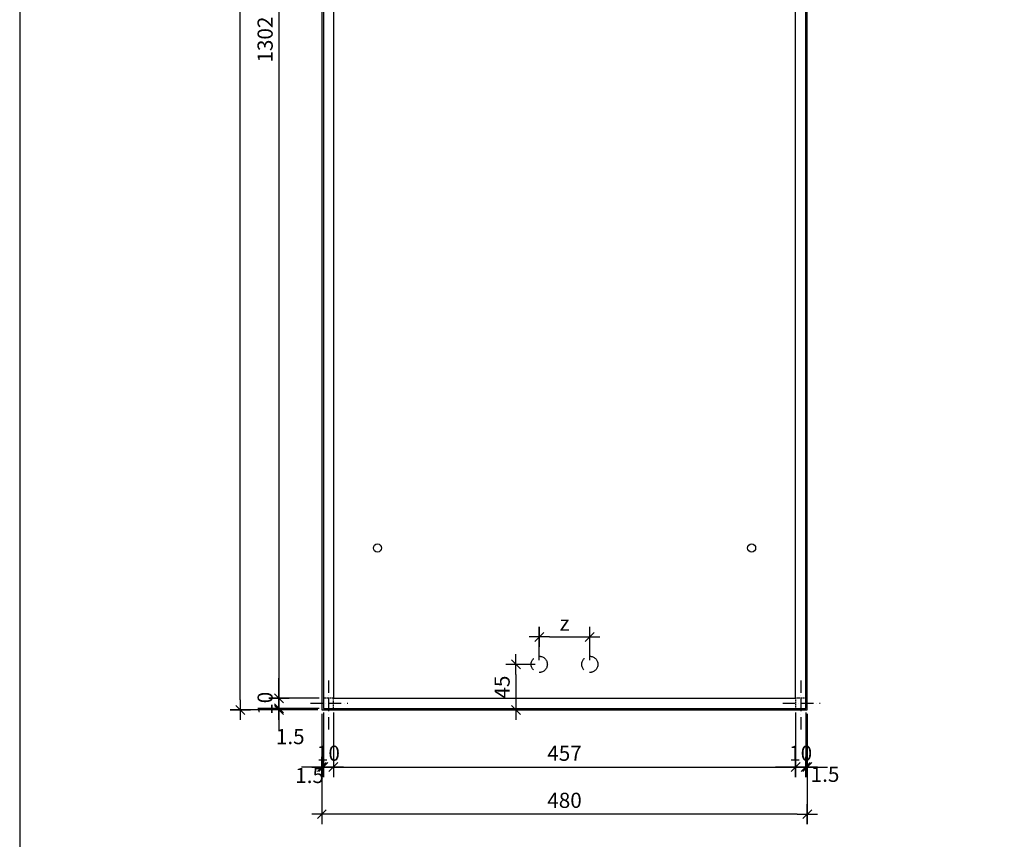
# Model space of a CAD drawing. Units: millimetres. Extents: x 6397 to 10593, y -13732 to -6510.
# Drawn here: x 8689 to 9662, y -13055 to -12245 of the extents above; entities that cross this region are included whole.
import ezdxf

# ---------------------------------------------------------------- set-up
doc = ezdxf.new("R2010")
doc.units = ezdxf.units.MM
doc.header["$PDMODE"] = 3
doc.linetypes.add('ACAD_ISO10W100', pattern=[18, 12, -3, 0, -3])
doc.linetypes.add('NASCOSTAX2', pattern=[19.05, 12.7, -6.35])
for name, color, linetype in [('frame', 1, 'Continuous'), ('quote', 8, 'Continuous'), ('sottile', 8, 'Continuous')]:
    doc.layers.add(name, color=color, linetype=linetype)
doc.styles.get("Standard").update_dxf_attribs({"font": 'arial.ttf', "height": 15})
doc.dimstyles.new('1.20', dxfattribs={"dimscale": 2, "dimtxt": 15, "dimasz": 5, "dimexe": 5, "dimexo": 2, "dimgap": 3, "dimtad": 1, "dimtoh": 1, "dimdec": 1, "dimdsep": 46, "dimtxsty": 'Standard', "dimblk1": 'TQ50', "dimblk2": 'TQ50', "dimsah": 1, "dimcen": 0, "dimclrt": 7, "dimadec": 0, "dimazin": 0, "dimtfac": 1, "dimtdec": 1, "dimtix": 1, "dimtofl": 0, "dimtmove": 2, "dimatfit": 3, "dimldrblk": 'TQ50', "dimfxl": 0, "dimtolj": 1, "dimtzin": 0, "dimarcsym": 0})

# ---------------------------------------------------------------- blocks, each defined once
blk = doc.blocks.new('TQ50')
for p, q in [((0, -1), (0, 1)), ((-1, 0), (1, 0))]:
    blk.add_line(p, q)
at = {"color": 2}
blk.add_line((-0.442, -0.442), (0.442, 0.442), dxfattribs=at)
blk = doc.blocks.new('*D418')
at = {"layer": 'Defpoints', "color": 0, "transparency": 16777216}
for p in [(8945.21, -12927.1), (8987.62, -12927.1), (8989.12, -12925.6)]:
    blk.add_point(p, dxfattribs=at)
at = {"layer": 'quote', "color": 0, "lineweight": -2, "transparency": 16777216}
for p, q in [((8945.21, -12915.6), (8945.21, -12905.6)), ((8985.12, -12925.6), (8935.21, -12925.6)), ((8983.62, -12927.1), (8935.21, -12927.1)), ((8945.21, -12937.1), (8945.21, -12947.1))]:
    blk.add_line(p, q, dxfattribs=at)
at = {"layer": 'quote', "color": 0, "lineweight": -2, "transparency": 16777216, "xscale": 10, "yscale": 10, "zscale": 10}
for p, rotation in [((8945.21, -12925.6), 270), ((8945.21, -12927.1), 90)]:
    blk.add_blockref('TQ50', p, dxfattribs=dict(at, rotation=rotation))
at = {"layer": 'quote', "color": 7, "transparency": 16777216, "insert": (8956.38, -12953.5), "char_height": 15, "attachment_point": 5}
blk.add_mtext('\\A1;1.5', dxfattribs=at)
blk = doc.blocks.new('*D419')
at = {"layer": 'Defpoints', "color": 0, "transparency": 16777216}
for p in [(8907, -11127.1), (8987.62, -11127.1), (8987.62, -12927.1)]:
    blk.add_point(p, dxfattribs=at)
at = {"layer": 'quote', "color": 0, "lineweight": -2, "transparency": 16777216}
for p, q in [((8983.62, -11127.1), (8897, -11127.1)), ((8907, -12917.1), (8907, -11137.1)), ((8983.62, -12927.1), (8897, -12927.1))]:
    blk.add_line(p, q, dxfattribs=at)
at = {"layer": 'quote', "color": 0, "lineweight": -2, "transparency": 16777216, "xscale": 10, "yscale": 10, "zscale": 10}
for p, rotation in [((8907, -11127.1), 90), ((8907, -12927.1), 270)]:
    blk.add_blockref('TQ50', p, dxfattribs=dict(at, rotation=rotation))
at = {"layer": 'quote', "color": 7, "transparency": 16777216, "insert": (8893.34, -12027.1), "char_height": 15, "attachment_point": 5, "rotation": 90}
blk.add_mtext('\\A1;1800', dxfattribs=at)
blk = doc.blocks.new('*D368')
at = {"layer": 'Defpoints', "color": 0, "transparency": 16777216}
for p in [(8987.62, -12927.1), (8989.12, -12925.6), (8989.12, -12983.58)]:
    blk.add_point(p, dxfattribs=at)
at = {"layer": 'quote', "color": 0, "lineweight": -2, "transparency": 16777216}
for p, q in [((8989.12, -12929.6), (8989.12, -12993.58)), ((8987.62, -12931.1), (8987.62, -12993.58)), ((8977.62, -12983.58), (8967.62, -12983.58)), ((8999.12, -12983.58), (9009.12, -12983.58))]:
    blk.add_line(p, q, dxfattribs=at)
at = {"layer": 'quote', "color": 0, "lineweight": -2, "transparency": 16777216, "xscale": 10, "yscale": 10, "zscale": 10}
blk.add_blockref('TQ50', (8987.62, -12983.58), dxfattribs=at)
at = {"layer": 'quote', "color": 0, "lineweight": -2, "transparency": 16777216, "xscale": 10, "yscale": 10, "zscale": 10, "rotation": 180}
blk.add_blockref('TQ50', (8989.12, -12983.58), dxfattribs=at)
at = {"layer": 'quote', "color": 7, "transparency": 16777216, "insert": (8975.53, -12991.9), "char_height": 15, "attachment_point": 5}
blk.add_mtext('\\A1;1.5', dxfattribs=at)
blk = doc.blocks.new('*D369')
at = {"layer": 'Defpoints', "color": 0, "transparency": 16777216}
for p in [(8999.12, -12925.6), (9456.12, -12925.6), (9456.12, -12983.58)]:
    blk.add_point(p, dxfattribs=at)
at = {"layer": 'quote', "color": 0, "lineweight": -2, "transparency": 16777216}
for p, q in [((8999.12, -12929.6), (8999.12, -12993.58)), ((9456.12, -12929.6), (9456.12, -12993.58)), ((9009.12, -12983.58), (9446.12, -12983.58))]:
    blk.add_line(p, q, dxfattribs=at)
at = {"layer": 'quote', "color": 0, "lineweight": -2, "transparency": 16777216, "xscale": 10, "yscale": 10, "zscale": 10, "rotation": 180}
blk.add_blockref('TQ50', (8999.12, -12983.58), dxfattribs=at)
at = {"layer": 'quote', "color": 0, "lineweight": -2, "transparency": 16777216, "xscale": 10, "yscale": 10, "zscale": 10}
blk.add_blockref('TQ50', (9456.12, -12983.58), dxfattribs=at)
at = {"layer": 'quote', "color": 7, "transparency": 16777216, "insert": (9227.62, -12969.95), "char_height": 15, "attachment_point": 5}
blk.add_mtext('\\A1;457', dxfattribs=at)
blk = doc.blocks.new('*D420')
at = {"layer": 'Defpoints', "color": 0, "transparency": 16777216}
for p in [(9466.12, -12925.6), (9467.62, -12927.1), (9467.62, -12983.58)]:
    blk.add_point(p, dxfattribs=at)
at = {"layer": 'quote', "color": 0, "lineweight": -2, "transparency": 16777216}
for p, q in [((9466.12, -12929.6), (9466.12, -12993.58)), ((9467.62, -12931.1), (9467.62, -12993.58)), ((9456.12, -12983.58), (9446.12, -12983.58)), ((9477.62, -12983.58), (9487.62, -12983.58))]:
    blk.add_line(p, q, dxfattribs=at)
at = {"layer": 'quote', "color": 0, "lineweight": -2, "transparency": 16777216, "xscale": 10, "yscale": 10, "zscale": 10}
blk.add_blockref('TQ50', (9466.12, -12983.58), dxfattribs=at)
at = {"layer": 'quote', "color": 0, "lineweight": -2, "transparency": 16777216, "xscale": 10, "yscale": 10, "zscale": 10, "rotation": 180}
blk.add_blockref('TQ50', (9467.62, -12983.58), dxfattribs=at)
at = {"layer": 'quote', "color": 7, "transparency": 16777216, "insert": (9485.22, -12990.76), "char_height": 15, "attachment_point": 5}
blk.add_mtext('\\A1;1.5', dxfattribs=at)
blk = doc.blocks.new('*D421')
at = {"layer": 'Defpoints', "color": 0, "transparency": 16777216}
for p in [(8987.62, -12927.1), (9467.62, -12927.1), (8987.62, -13030.15)]:
    blk.add_point(p, dxfattribs=at)
at = {"layer": 'quote', "color": 0, "lineweight": -2, "transparency": 16777216}
for p, q in [((8987.62, -12931.1), (8987.62, -13040.15)), ((9467.62, -12931.1), (9467.62, -13040.15)), ((9457.62, -13030.15), (8997.62, -13030.15))]:
    blk.add_line(p, q, dxfattribs=at)
at = {"layer": 'quote', "color": 0, "lineweight": -2, "transparency": 16777216, "xscale": 10, "yscale": 10, "zscale": 10, "rotation": 180}
blk.add_blockref('TQ50', (8987.62, -13030.15), dxfattribs=at)
at = {"layer": 'quote', "color": 0, "lineweight": -2, "transparency": 16777216, "xscale": 10, "yscale": 10, "zscale": 10}
blk.add_blockref('TQ50', (9467.62, -13030.15), dxfattribs=at)
at = {"layer": 'quote', "color": 7, "transparency": 16777216, "insert": (9227.62, -13016.49), "char_height": 15, "attachment_point": 5}
blk.add_mtext('\\A1;480', dxfattribs=at)
blk = doc.blocks.new('*D433')
at = {"layer": 'Defpoints', "color": 0, "transparency": 16777216}
for p in [(8989.12, -12915.6), (8945.21, -12925.6), (8989.12, -12925.6)]:
    blk.add_point(p, dxfattribs=at)
at = {"layer": 'quote', "color": 0, "lineweight": -2, "transparency": 16777216}
for p, q in [((8945.21, -12905.6), (8945.21, -12895.6)), ((8985.12, -12915.6), (8935.21, -12915.6)), ((8985.12, -12925.6), (8935.21, -12925.6)), ((8945.21, -12935.6), (8945.21, -12945.6))]:
    blk.add_line(p, q, dxfattribs=at)
at = {"layer": 'quote', "color": 0, "lineweight": -2, "transparency": 16777216, "xscale": 10, "yscale": 10, "zscale": 10}
for p, rotation in [((8945.21, -12915.6), 270), ((8945.21, -12925.6), 90)]:
    blk.add_blockref('TQ50', p, dxfattribs=dict(at, rotation=rotation))
at = {"layer": 'quote', "color": 7, "transparency": 16777216, "insert": (8931.55, -12920.6), "char_height": 15, "attachment_point": 5, "rotation": 90}
blk.add_mtext('\\A1;10', dxfattribs=at)
blk = doc.blocks.new('*D375')
at = {"layer": 'Defpoints', "color": 0, "transparency": 16777216}
for p in [(8989.12, -12925.6), (8999.12, -12925.6), (8999.12, -12983.58)]:
    blk.add_point(p, dxfattribs=at)
at = {"layer": 'quote', "color": 0, "lineweight": -2, "transparency": 16777216}
for p, q in [((8989.12, -12929.6), (8989.12, -12993.58)), ((8999.12, -12929.6), (8999.12, -12993.58)), ((8979.12, -12983.58), (8969.12, -12983.58)), ((9009.12, -12983.58), (9019.12, -12983.58))]:
    blk.add_line(p, q, dxfattribs=at)
at = {"layer": 'quote', "color": 0, "lineweight": -2, "transparency": 16777216, "xscale": 10, "yscale": 10, "zscale": 10}
blk.add_blockref('TQ50', (8989.12, -12983.58), dxfattribs=at)
at = {"layer": 'quote', "color": 0, "lineweight": -2, "transparency": 16777216, "xscale": 10, "yscale": 10, "zscale": 10, "rotation": 180}
blk.add_blockref('TQ50', (8999.12, -12983.58), dxfattribs=at)
at = {"layer": 'quote', "color": 7, "transparency": 16777216, "insert": (8994.12, -12969.92), "char_height": 15, "attachment_point": 5}
blk.add_mtext('\\A1;10', dxfattribs=at)
blk = doc.blocks.new('*D376')
at = {"layer": 'Defpoints', "color": 0, "transparency": 16777216}
for p in [(9456.12, -12925.6), (9466.12, -12925.6), (9466.12, -12983.58)]:
    blk.add_point(p, dxfattribs=at)
at = {"layer": 'quote', "color": 0, "lineweight": -2, "transparency": 16777216}
for p, q in [((9456.12, -12929.6), (9456.12, -12993.58)), ((9466.12, -12929.6), (9466.12, -12993.58)), ((9446.12, -12983.58), (9436.12, -12983.58)), ((9476.12, -12983.58), (9486.12, -12983.58))]:
    blk.add_line(p, q, dxfattribs=at)
at = {"layer": 'quote', "color": 0, "lineweight": -2, "transparency": 16777216, "xscale": 10, "yscale": 10, "zscale": 10}
blk.add_blockref('TQ50', (9456.12, -12983.58), dxfattribs=at)
at = {"layer": 'quote', "color": 0, "lineweight": -2, "transparency": 16777216, "xscale": 10, "yscale": 10, "zscale": 10, "rotation": 180}
blk.add_blockref('TQ50', (9466.12, -12983.58), dxfattribs=at)
at = {"layer": 'quote', "color": 7, "transparency": 16777216, "insert": (9461.12, -12969.92), "char_height": 15, "attachment_point": 5}
blk.add_mtext('\\A1;10', dxfattribs=at)
blk = doc.blocks.new('*D385')
at = {"layer": 'Defpoints', "color": 0, "transparency": 16777216}
for p in [(8999.36, -11613.56), (8945.21, -12915.6), (8989.12, -12915.6)]:
    blk.add_point(p, dxfattribs=at)
at = {"layer": 'quote', "color": 0, "lineweight": -2, "transparency": 16777216}
for p, q in [((8995.36, -11613.56), (8935.21, -11613.56)), ((8945.21, -11623.56), (8945.21, -12905.6)), ((8985.12, -12915.6), (8935.21, -12915.6))]:
    blk.add_line(p, q, dxfattribs=at)
at = {"layer": 'quote', "color": 0, "lineweight": -2, "transparency": 16777216, "xscale": 10, "yscale": 10, "zscale": 10}
for p, rotation in [((8945.21, -11613.56), 90), ((8945.21, -12915.6), 270)]:
    blk.add_blockref('TQ50', p, dxfattribs=dict(at, rotation=rotation))
at = {"layer": 'quote', "color": 7, "transparency": 16777216, "insert": (8931.54, -12264.58), "char_height": 15, "attachment_point": 5, "rotation": 90}
blk.add_mtext('\\A1;1302', dxfattribs=at)
blk = doc.blocks.new('*D412')
at = {"layer": 'Defpoints', "color": 0, "lineweight": -2, "transparency": 16777216}
for p, q in [((9202.62, -12878.1), (9202.62, -12844.93)), ((9252.61, -12878.1), (9252.61, -12844.93)), ((9212.62, -12854.93), (9242.61, -12854.93))]:
    blk.add_line(p, q, dxfattribs=at)
at = {"layer": 'Defpoints', "color": 0, "transparency": 16777216}
for p in [(9252.61, -12854.93), (9202.62, -12882.1), (9252.61, -12882.1)]:
    blk.add_point(p, dxfattribs=at)
at = {"layer": 'Defpoints', "color": 0, "lineweight": -2, "transparency": 16777216, "xscale": 10, "yscale": 10, "zscale": 10, "rotation": 180}
blk.add_blockref('TQ50', (9202.62, -12854.93), dxfattribs=at)
at = {"layer": 'Defpoints', "color": 0, "lineweight": -2, "transparency": 16777216, "xscale": 10, "yscale": 10, "zscale": 10}
blk.add_blockref('TQ50', (9252.61, -12854.93), dxfattribs=at)
at = {"layer": 'Defpoints', "color": 7, "transparency": 16777216, "insert": (9227.62, -12841.43), "char_height": 15, "attachment_point": 5}
blk.add_mtext('\\A1;z', dxfattribs=at)
blk = doc.blocks.new('*D413')
at = {"layer": 'Defpoints', "color": 0, "lineweight": -2, "transparency": 16777216}
for p, q in [((9198.62, -12882.1), (9169.51, -12882.1)), ((9179.51, -12892.1), (9179.51, -12917.1)), ((9198.62, -12927.1), (9169.51, -12927.1))]:
    blk.add_line(p, q, dxfattribs=at)
at = {"layer": 'Defpoints', "color": 0, "transparency": 16777216}
for p in [(9202.62, -12882.1), (9179.51, -12927.1), (9202.62, -12927.1)]:
    blk.add_point(p, dxfattribs=at)
at = {"layer": 'Defpoints', "color": 0, "lineweight": -2, "transparency": 16777216, "xscale": 10, "yscale": 10, "zscale": 10}
for p, rotation in [((9179.51, -12882.1), 90), ((9179.51, -12927.1), 270)]:
    blk.add_blockref('TQ50', p, dxfattribs=dict(at, rotation=rotation))
at = {"layer": 'Defpoints', "color": 7, "transparency": 16777216, "insert": (9165.88, -12904.6), "char_height": 15, "attachment_point": 5, "rotation": 90}
blk.add_mtext('\\A1;45', dxfattribs=at)

msp = doc.modelspace()

# ---------------------------------------------------------------- linework, layer by layer
msp.add_lwpolyline([(8987.62, -11127.1), (8987.62, -12927.1), (9467.62, -12927.1), (9467.62, -11127.1)], close=True)
at = {"layer": 'Defpoints', "color": 2}
for centre in [(9042.62, -12767.1), (9412.62, -12767.1)]:
    msp.add_circle(centre, 4, dxfattribs=at)
at = {"layer": 'Defpoints', "linetype": 'NASCOSTAX2'}
for centre in [(9202.62, -12882.1), (9252.61, -12882.1)]:
    msp.add_circle(centre, 8, dxfattribs=at)
at = {"layer": 'frame'}
msp.add_lwpolyline([(8989.12, -11128.6), (8989.12, -12925.6), (9466.12, -12925.6), (9466.12, -11128.6)], close=True, dxfattribs=at)
msp.add_lwpolyline([(8999.12, -11613.56), (8999.12, -12915.6), (9456.12, -12915.6), (9456.12, -11613.56), (8999.12, -11613.56)], dxfattribs=at)
at = {"layer": 'frame', "color": 8, "linetype": 'NASCOSTAX2', "ltscale": 0.1}
for points in [[(8999.12, -12925.6), (8999.12, -12915.6), (8989.12, -12915.6), (8989.12, -12925.6)], [(9466.12, -12925.6), (9466.12, -12915.6), (9456.12, -12915.6), (9456.12, -12925.6)]]:
    msp.add_lwpolyline(points, close=True, dxfattribs=at)
at = {"layer": 'quote'}
msp.add_lwpolyline([(8688.85, -10861.9), (8688.85, -13731.82), (10241.65, -13731.82), (10241.65, -10861.9)], close=True, dxfattribs=at)
at = {"layer": 'sottile', "linetype": 'ACAD_ISO10W100'}
for p, q in [((8994.13, -12898.17), (8994.13, -12947.2)), ((9461.13, -12898.17), (9461.13, -12947.2)), ((8976.56, -12920.6), (9013.3, -12920.6)), ((9443.56, -12920.6), (9480.3, -12920.6))]:
    msp.add_line(p, q, dxfattribs=at)

# ---------------------------------------------------------------- dimensions: what is measured, and where the dimension line sits
at = {"layer": 'Defpoints', "color": 2}
dim = msp.add_linear_dim(base=(9252.61, -12854.93), p1=(9202.62, -12882.1), p2=(9252.61, -12882.1), text='z', dimstyle='1.20', dxfattribs=at)
dim.commit()
dim.dimension.update_dxf_attribs({"geometry": '*D412', "text_midpoint": (9227.62, -12841.43)})
dim = msp.add_linear_dim(base=(9179.51, -12927.1), p1=(9202.62, -12882.1), p2=(9202.62, -12927.1), angle=90, dimstyle='1.20', dxfattribs=at)
dim.commit()
dim.dimension.update_dxf_attribs({"geometry": '*D413', "text_midpoint": (9165.88, -12904.6)})
at = {"layer": 'quote'}
for base, p1, p2, picture, middle in [((8907, -11127.1), (8987.62, -12927.1), (8987.62, -11127.1), '*D419', (8893.34, -12027.1)), ((8945.21, -12915.6), (8999.36, -11613.56), (8989.12, -12915.6), '*D385', (8931.54, -12264.58)), ((8945.21, -12925.6), (8989.12, -12915.6), (8989.12, -12925.6), '*D433', (8931.55, -12920.6))]:
    dim = msp.add_linear_dim(base=base, p1=p1, p2=p2, angle=270, dimstyle='1.20', dxfattribs=at)
    dim.commit()
    dim.dimension.update_dxf_attribs({"geometry": picture, "text_midpoint": middle})
dim = msp.add_linear_dim(base=(8945.21, -12927.1), p1=(8989.12, -12925.6), p2=(8987.62, -12927.1), angle=270, dimstyle='1.20', dxfattribs=at)
dim.commit()
dim.dimension.update_dxf_attribs({"geometry": '*D418', "text_midpoint": (8956.38, -12953.5), "dimtype": 160})
for base, p1, p2, picture, middle in [((8989.12, -12983.58), (8987.62, -12927.1), (8989.12, -12925.6), '*D368', (8975.53, -12991.9)), ((9467.62, -12983.58), (9466.12, -12925.6), (9467.62, -12927.1), '*D420', (9485.22, -12990.76))]:
    dim = msp.add_linear_dim(base=base, p1=p1, p2=p2, dimstyle='1.20', dxfattribs=at)
    dim.commit()
    dim.dimension.update_dxf_attribs({"geometry": picture, "text_midpoint": middle, "dimtype": 160})
for base, p1, p2, picture, middle in [((8999.12, -12983.58), (8989.12, -12925.6), (8999.12, -12925.6), '*D375', (8994.12, -12969.92)), ((8987.62, -13030.15), (9467.62, -12927.1), (8987.62, -12927.1), '*D421', (9227.62, -13016.49)), ((9456.12, -12983.58), (8999.12, -12925.6), (9456.12, -12925.6), '*D369', (9227.62, -12969.95)), ((9466.12, -12983.58), (9456.12, -12925.6), (9466.12, -12925.6), '*D376', (9461.12, -12969.92))]:
    dim = msp.add_linear_dim(base=base, p1=p1, p2=p2, dimstyle='1.20', dxfattribs=at)
    dim.commit()
    dim.dimension.update_dxf_attribs({"geometry": picture, "text_midpoint": middle})

doc.saveas('drawing.dxf')
